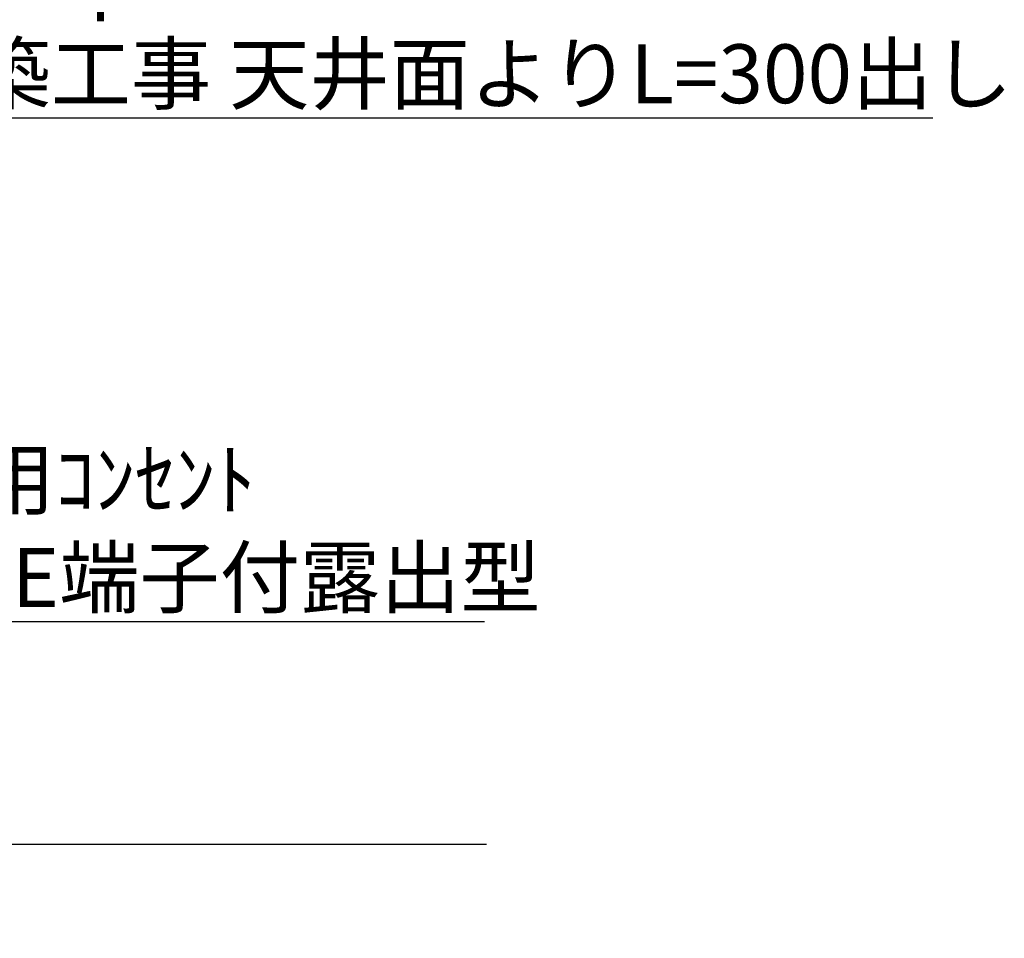
# Model space of a CAD drawing. Extents: x 27948 to 54421, y -22053 to -13183.
# Drawn here: x 44839 to 45843, y -17568 to -16631 of the extents above; entities that cross this region are included whole.
import ezdxf

# ---------------------------------------------------------------- set-up
doc = ezdxf.new("R2010")
doc.units = 0
doc.header["$LTSCALE"] = 50
doc.header["$MEASUREMENT"] = 0
doc.layers.get('0').update_dxf_attribs({"linetype": 'CONTINUOUS'})
doc.layers.add('111-壁仕上', color=3, linetype='CONTINUOUS')
doc.layers.add('160-文字', color=254, linetype='CONTINUOUS')
doc.styles.add('KH001', font='txt')
doc.dimstyles.new('KH1xx030', dxfattribs={"dimscale": 30, "dimtxt": 2, "dimasz": 0.6, "dimexe": 0.3, "dimexo": 1.2, "dimgap": 0.5, "dimtad": 3, "dimdec": 1, "dimdsep": 46, "dimlunit": 6, "dimtxsty": 'KH001', "dimblk": 'DOT', "dimcen": 1, "dimdle": 1, "dimclrd": 256, "dimclre": 256, "dimclrt": 256, "dimadec": 0, "dimazin": 0, "dimtfac": 1, "dimtdec": 1, "dimtix": 1, "dimtmove": 2, "dimatfit": 3, "dimldrblk": 'CLOSEDBLANK', "dimfxl": 1, "dimtolj": 1, "dimtzin": 0, "dimlwd": -1, "dimlwe": -1, "dimarcsym": 0})

# ---------------------------------------------------------------- blocks, each defined once
blk = doc.blocks.new('_ClosedBlank')
at = {"color": 0, "linetype": 'ByBlock', "lineweight": -2}
for p, q in [((-1, 0.167), (0, 0)), ((-1, 0.167), (-1, -0.167)), ((0, 0), (-1, -0.167))]:
    blk.add_line(p, q, dxfattribs=at)
blk = doc.blocks.new('_Dot')
at = {"color": 0, "linetype": 'ByBlock', "lineweight": -2}
blk.add_line((-0.5, 0), (-1, 0), dxfattribs=at)
at = {"color": 0, "linetype": 'ByBlock', "const_width": 0.5}
blk.add_lwpolyline([(-0.25, 0, 1), (0.25, 0, 1)], format="xyb", close=True, dxfattribs=at)

msp = doc.modelspace()

# ---------------------------------------------------------------- linework, layer by layer
at = {"layer": '111-壁仕上', "ltscale": 2}
msp.add_line((45314.65, -17472.51), (43395.02, -17472.51), dxfattribs=at)

# ---------------------------------------------------------------- texts
at = {"layer": '160-文字', "char_height": 60, "attachment_point": 7, "style": 'KH001'}
for s, insert in [('\\A1;上方排気時\\Pﾀﾞｸﾄ接続口150φ\\P開口160φ建築工事 天井面よりL=300出し', (44344.31, -16716.52)), ('\\A1;ﾚﾝｼﾞﾌｰﾄﾞ用ｺﾝｾﾝﾄ\\P単相100V E端子付露出型', (44465.3, -17230.14))]:
    msp.add_mtext(s, dxfattribs=dict(at, insert=insert))

# ---------------------------------------------------------------- leaders
at = {"layer": '160-文字', "annotation_type": 0, "has_hookline": 1, "hookline_direction": 0}
for points, text_width in [([(43680.02, -17414.4), (44311.31, -16731.52), (44329.31, -16731.52)], 1425.99), ([(44180.02, -17568.14), (44432.3, -17245.14), (44450.3, -17245.14)], 847.61)]:
    msp.add_leader(points, dimstyle='KH1xx030', override={"dimgap": 0.5, "dimtad": 1}, dxfattribs=dict(at, text_width=text_width))

doc.saveas('drawing.dxf')
